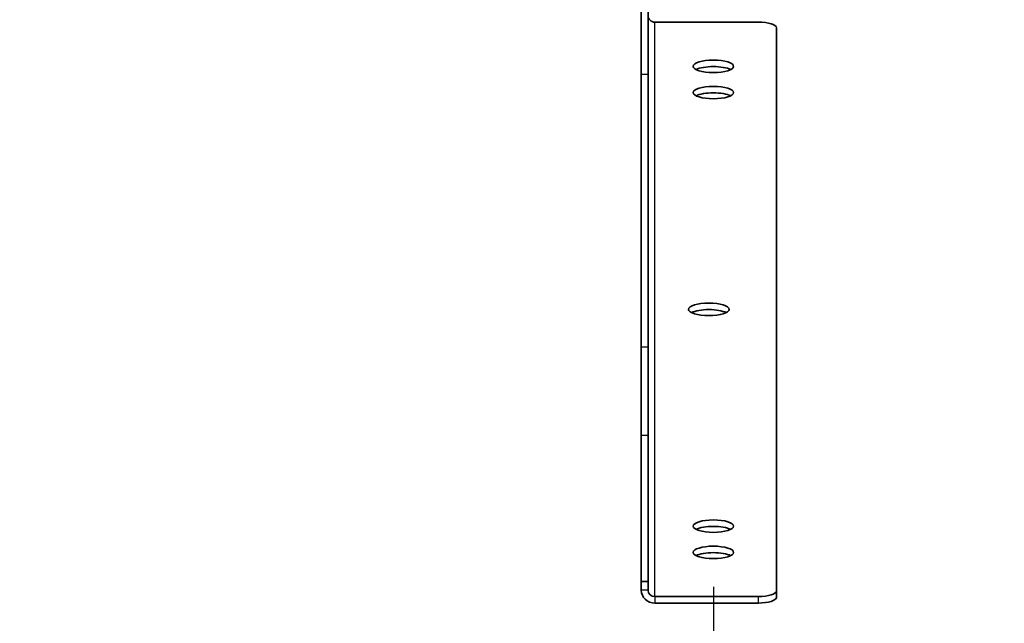
# Model space of a CAD drawing. Units: millimetres. Extents: x 55220 to 59420, y 25700 to 28670.
# Drawn here: x 57792 to 58011, y 28062 to 28196 of the extents above; entities that cross this region are included whole.
import ezdxf

# ---------------------------------------------------------------- set-up
doc = ezdxf.new("R2010")
doc.units = ezdxf.units.MM
doc.layers.add('Visible', color=7, linetype='Continuous', lineweight=35, true_color=0x22346e)
doc.layers.add('Visible Narrow', color=7, linetype='Continuous', lineweight=25, true_color=0x22346e)
doc.styles.add('SPDS', font='CS_Gost2304.shx')
doc.dimstyles.new('1-20', dxfattribs={"dimscale": 100, "dimtxt": 2.5, "dimasz": 2.5, "dimexe": 1.25, "dimexo": 0.625, "dimtad": 1, "dimdec": 0, "dimlfac": 0.2, "dimrnd": 0.001, "dimdsep": 46, "dimtxsty": 'SPDS', "dimblk": 'OBLIQUE', "dimcen": 2.5, "dimdle": 2, "dimclrd": 256, "dimclre": 256, "dimadec": 0, "dimazin": 2, "dimtfac": 1, "dimtdec": 0, "dimtmove": 1, "dimatfit": 3, "dimldrblk": 'DOT', "dimfxl": 1.25, "dimtolj": 1, "dimtzin": 0, "dimlwd": -1, "dimlwe": -1, "dimarcsym": 0})

# ---------------------------------------------------------------- blocks, each defined once
blk = doc.blocks.new('_Oblique')
at = {"color": 0, "linetype": 'ByBlock', "lineweight": -2}
blk.add_line((-0.5, -0.5), (0.5, 0.5), dxfattribs=at)
blk = doc.blocks.new('*D78')
at = {"ltscale": 10, "transparency": 16777216}
for p, q in [((55610.11, 28330.14), (55610.11, 27886.33)), ((58080.11, 28330.14), (58080.11, 27886.33)), ((55590.11, 27898.83), (58100.11, 27898.83))]:
    blk.add_line(p, q, dxfattribs=at)
at = {"layer": 'Defpoints', "color": 0, "ltscale": 10, "transparency": 16777216}
for p in [(55610.11, 28336.39), (58080.11, 28336.39), (58080.11, 27898.83)]:
    blk.add_point(p, dxfattribs=at)
at = {"ltscale": 10, "transparency": 16777216, "xscale": 25, "yscale": 25, "zscale": 25, "rotation": 180}
blk.add_blockref('_Oblique', (55610.11, 27898.83), dxfattribs=at)
at = {"ltscale": 10, "transparency": 16777216, "xscale": 25, "yscale": 25, "zscale": 25}
blk.add_blockref('_Oblique', (58080.11, 27898.83), dxfattribs=at)
at = {"color": 0, "lineweight": 15, "ltscale": 10, "transparency": 16777216, "insert": (56845.11, 27918.54), "char_height": 25, "attachment_point": 5, "style": 'SPDS'}
blk.add_mtext('\\A1;2470', dxfattribs=at)
blk = doc.blocks.new('_Dot')
at = {"color": 0, "linetype": 'ByBlock', "lineweight": -2}
blk.add_line((-0.5, 0), (-1, 0), dxfattribs=at)
at = {"color": 0, "linetype": 'ByBlock', "const_width": 0.5}
blk.add_lwpolyline([(-0.25, 0, 1), (0.25, 0, 1)], format="xyb", close=True, dxfattribs=at)
blk = doc.blocks.new('*D83')
at = {"ltscale": 10, "transparency": 16777216}
for p, q in [((57213.65, 28070.31), (57213.65, 27971.55)), ((57946.49, 28070.35), (57946.49, 27971.55)), ((57193.65, 27984.05), (57966.49, 27984.05))]:
    blk.add_line(p, q, dxfattribs=at)
at = {"layer": 'Defpoints', "color": 0, "ltscale": 10, "transparency": 16777216}
for p in [(57213.65, 28076.56), (57946.49, 28076.6), (57946.49, 27984.05)]:
    blk.add_point(p, dxfattribs=at)
at = {"ltscale": 10, "transparency": 16777216, "xscale": 25, "yscale": 25, "zscale": 25, "rotation": 180}
blk.add_blockref('_Oblique', (57213.65, 27984.05), dxfattribs=at)
at = {"ltscale": 10, "transparency": 16777216, "xscale": 25, "yscale": 25, "zscale": 25}
blk.add_blockref('_Oblique', (57946.49, 27984.05), dxfattribs=at)
at = {"color": 0, "lineweight": 15, "ltscale": 10, "transparency": 16777216, "insert": (57580.07, 28003.32), "char_height": 25, "attachment_point": 5, "style": 'SPDS'}
blk.add_mtext('\\A1;734', dxfattribs=at)

msp = doc.modelspace()

# ---------------------------------------------------------------- linework, layer by layer
at = {"layer": 'Visible', "extrusion": (-1, -2e-16, 2.967e-13)}
for p, q in [((57930.49, 28184.06), (57930.49, 28204.41)), ((57931.99, 28204.41), (57931.99, 28184.06)), ((57933.49, 28195.69), (57956.49, 28195.69)), ((57960.49, 28194.46), (57960.49, 28069.4)), ((57930.49, 28123.63), (57930.49, 28184.06)), ((57931.99, 28123.63), (57931.99, 28184.06)), ((57930.49, 28123.63), (57930.49, 28103.93)), ((57931.99, 28103.93), (57931.99, 28123.63)), ((57930.49, 28071.51), (57930.49, 28103.93)), ((57931.99, 28071.51), (57931.99, 28103.93)), ((57930.49, 28069.6), (57930.49, 28071.51)), ((57931.99, 28071.51), (57930.49, 28071.51)), ((57931.99, 28069.6), (57931.99, 28071.51)), ((57956.49, 28068.17), (57933.49, 28068.17)), ((57960.49, 28069.4), (57960.49, 28067.97)), ((57956.49, 28066.75), (57933.49, 28066.75))]:
    msp.add_line(p, q, dxfattribs=at)
at = {"layer": 'Visible', "extrusion": (2.16973e-27, -2e-16, -1)}
msp.add_ellipse((57933.49, 28197.12), major_axis=(1.5, 0), ratio=0.951862, start_param=1.570796, end_param=3.141593, dxfattribs=at)
at = {"layer": 'Visible'}
for centre, major_axis, ratio, start_param, end_param in [((57956.49, 28194.46), (4, 0), 0.306526, 0, 1.570796), ((57946.49, 28185.88), (4.5, 0), 0.306526, 4.712389, 10.995574), ((57946.49, 28180.06), (4.5, 0), 0.306526, 4.712389, 10.995574), ((57945.49, 28131.93), (4.5, 0), 0.306526, 4.712389, 10.995574), ((57946.49, 28083.81), (-4.5, 0), 0.306526, 1.570796326794905, 7.853981633974492), ((57946.49, 28077.98), (-4.5, 0), 0.306526, 1.570796326794905, 7.853981633974492), ((57933.49, 28069.6), (-3, 0), 0.951862, 0, 1.570796), ((57933.49, 28069.6), (1.5, 0), 0.951862, 3.141593, 4.712389), ((57956.49, 28069.4), (4, 0), 0.306526, 4.712389, 6.283185)]:
    msp.add_ellipse(centre, major_axis=major_axis, ratio=ratio, start_param=start_param, end_param=end_param, dxfattribs=at)
at = {"layer": 'Visible', "extrusion": (-9.73333e-30, -2e-16, -1)}
for centre in [(57946.49, 28184.45), (57945.49, 28130.5)]:
    msp.add_ellipse(centre, major_axis=(-4.5, 0), ratio=0.306526, start_param=0.543989, end_param=2.597603, dxfattribs=at)
at = {"layer": 'Visible', "extrusion": (-1.17778e-29, -2e-16, -1)}
msp.add_ellipse((57946.49, 28178.63), major_axis=(-4.5, 0), ratio=0.306526, start_param=0.543989, end_param=2.597603, dxfattribs=at)
at = {"layer": 'Visible', "extrusion": (-3.82222e-29, -2e-16, -1)}
msp.add_ellipse((57946.49, 28082.38), major_axis=(-4.5, 0), ratio=0.306526, start_param=0.543989, end_param=2.597603, dxfattribs=at)
at = {"layer": 'Visible', "extrusion": (-4.23556e-29, -2e-16, -1)}
msp.add_ellipse((57946.49, 28076.55), major_axis=(-4.5, 0), ratio=0.306526, start_param=0.543989, end_param=2.597603, dxfattribs=at)
at = {"layer": 'Visible', "extrusion": (-3.2e-29, -2e-16, -1)}
msp.add_ellipse((57956.49, 28067.97), major_axis=(-4, 0), ratio=0.306526, start_param=3.141593, end_param=4.712389, dxfattribs=at)
at = {"layer": 'Visible Narrow', "extrusion": (-1, -2e-16, 2.967e-13)}
for p, q in [((57933.49, 28068.17), (57933.49, 28195.69)), ((57931.99, 28184.06), (57930.49, 28184.06)), ((57930.49, 28123.63), (57931.99, 28123.63)), ((57931.99, 28103.93), (57930.49, 28103.93)), ((57931.99, 28069.6), (57930.49, 28069.6)), ((57933.49, 28068.17), (57933.49, 28066.75)), ((57956.49, 28066.75), (57956.49, 28068.17))]:
    msp.add_line(p, q, dxfattribs=at)

# ---------------------------------------------------------------- dimensions: what is measured, and where the dimension line sits
at = {"lineweight": 15, "ltscale": 10}
dim = msp.add_linear_dim(base=(58080.11, 27898.83), p1=(55610.11, 28336.39), p2=(58080.11, 28336.39), dimstyle='1-20', override={"dimscale": 10, "dimlfac": 1, "dimarcsym": 1}, dxfattribs=at)
dim.commit()
dim.dimension.update_dxf_attribs({"geometry": '*D78', "text_midpoint": (56845.11, 27918.54)})
dim = msp.add_linear_dim(base=(57946.49, 27984.05), p1=(57213.65, 28076.56), p2=(57946.49, 28076.6), text='734', dimstyle='1-20', override={"dimscale": 10, "dimlfac": 1, "dimarcsym": 1}, dxfattribs=at)
dim.commit()
dim.dimension.update_dxf_attribs({"geometry": '*D83', "text_midpoint": (57580.07, 28003.32)})

doc.saveas('drawing.dxf')
